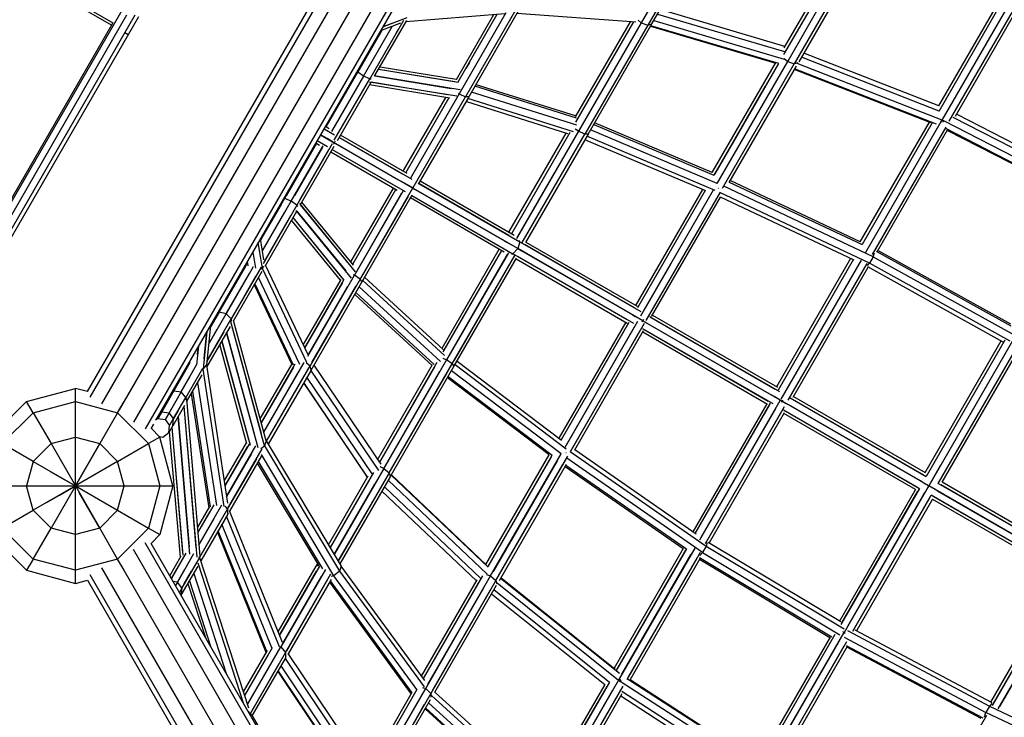
# Model space of a CAD drawing. Extents: x -6687 to 509, y 2003 to 8503.
# Drawn here: x -3835 to -3027, y 5433 to 6005 of the extents above; entities that cross this region are included whole.
import ezdxf

# ---------------------------------------------------------------- set-up
doc = ezdxf.new("R2010")
doc.units = 0
doc.header["$MEASUREMENT"] = 0
doc.layers.get('0').update_dxf_attribs({"linetype": 'CONTINUOUS'})

msp = doc.modelspace()

# ---------------------------------------------------------------- linework, layer by layer
at = {"linetype": 'Continuous'}
for p, q in [((-3779.06, 5700), (-3500.98, 6181.64)), ((-3496, 6182.19), (-3777.04, 5695.42)), ((-3486.44, 6176.67), (-3767.48, 5689.9)), ((-3474.87, 6166.57), (-3752.94, 5684.92)), ((-3460.33, 6161.59), (-3741.37, 5674.82)), ((-3450.78, 6156.08), (-3731.81, 5669.31)), ((-3452.75, 6144.58), (-3722.84, 5676.76)), ((-3879.71, 6072.68), (-3758.21, 6002.53)), ((-3759.38, 6000.5), (-3875.72, 6067.67)), ((-3871.78, 6068.1), (-3758.21, 6002.53)), ((-3284.08, 6073.08), (-3324.83, 6002.5)), ((-3277.61, 6072.98), (-3319.42, 6000.56)), ((-3316.16, 6001.53), (-3274.93, 6072.94)), ((-3159.33, 6060.69), (-3207.99, 5976.41)), ((-3207.46, 5982), (-3161.87, 6060.97)), ((-3204.66, 5970.86), (-3151.41, 6063.09)), ((-3145.78, 6061.53), (-3199.25, 5968.92)), ((-3145.03, 6058.14), (-3195.63, 5970.49)), ((-3915.11, 5727.91), (-3734.48, 6040.77)), ((-3080.68, 5934.3), (-3030.31, 6021.54)), ((-3080.38, 5930.12), (-3028.03, 6020.81)), ((-3021.09, 6021.51), (-3078.14, 5922.7)), ((-3910.28, 5725.84), (-3746.79, 6009)), ((-3436.63, 6009.75), (-3517.8, 6003.18)), ((-3445.93, 6009), (-3476.63, 5955.82)), ((-3443.1, 6009.22), (-3475.17, 5953.68)), ((-3435.78, 6010.58), (-3474.08, 5944.25)), ((-3427.85, 6013), (-3468.92, 5941.87)), ((-3424.59, 6013.97), (-3466.25, 5941.8)), ((-3329.09, 6003.11), (-3426.83, 6010.08)), ((-3311.43, 6009.72), (-3207.27, 5978.92)), ((-3206.9, 5982.99), (-3309.37, 6013.28)), ((-3072.06, 5921.92), (-3017.29, 6016.77)), ((-3067.1, 5925.82), (-3015.19, 6015.72)), ((-3758.21, 6002.53), (-3916.03, 5729.17)), ((-3904.36, 5724.18), (-3739.94, 6008.97)), ((-3901.59, 5722.58), (-3737, 6007.66)), ((-3519.74, 6004.51), (-3547.5, 5956.44)), ((-3543.18, 5959.22), (-3517.11, 6004.37)), ((-3522.19, 6002.23), (-3538.59, 5995.9)), ((-3536.72, 5999.13), (-3516.64, 6006.89)), ((-3529.32, 6001.99), (-3536.72, 5999.13)), ((-3378.64, 5925.31), (-3333.54, 6003.43)), ((-3378.36, 5921.1), (-3330.94, 6003.24)), ((-3324.83, 6002.5), (-3376.23, 5913.48)), ((-3368.4, 5911.03), (-3316.16, 6001.53)), ((-3327.38, 6004.66), (-3324.83, 6002.5)), ((-3324.83, 6002.5), (-3319.42, 6000.56)), ((-3319.42, 6000.56), (-3316.16, 6001.53)), ((-3314.57, 6004.28), (-3207.45, 5972.61)), ((-3192.97, 6002.42), (-3193.51, 6001.48)), ((-3745.69, 5992.6), (-3748.47, 5994.2)), ((-3537.55, 5996.3), (-3557.29, 5962.09)), ((-3552.66, 5958.81), (-3529.14, 5999.55)), ((-3524.05, 5997.05), (-3526.13, 5993.44)), ((-3526.05, 5993.59), (-3524.41, 5996.43)), ((-3319.42, 6000.56), (-3371.07, 5911.11)), ((-3317.19, 5999.75), (-3214.38, 5969.35)), ((-3211.88, 5969.09), (-3316.95, 6000.15)), ((-3080.64, 5934.29), (-3191.5, 5977.66)), ((-3465.73, 5970.02), (-3468.63, 5964.99)), ((-3266.58, 5879.62), (-3214.71, 5969.45)), ((-3212.18, 5969.15), (-3265.11, 5877.48)), ((-3262.52, 5870.64), (-3204.66, 5970.86)), ((-3258.18, 5866.84), (-3199.25, 5968.92)), ((-3207.45, 5973.22), (-3204.66, 5970.86)), ((-3204.66, 5970.86), (-3199.25, 5968.92)), ((-3196.41, 5969.76), (-3199.25, 5968.92)), ((-3076.51, 5922.01), (-3196.98, 5969.14)), ((-3080.29, 5930.02), (-3193.44, 5974.29)), ((-3583.19, 5917.25), (-3557.29, 5962.09)), ((-3557.71, 5962.77), (-3557.29, 5962.09)), ((-3552.66, 5958.81), (-3557.29, 5962.09)), ((-3474.92, 5953.52), (-3540.3, 5964.22)), ((-3477.7, 5953.97), (-3540.3, 5964.22)), ((-3539.05, 5966.39), (-3476.45, 5956.14)), ((-3197.76, 5966.81), (-3252.82, 5871.44)), ((-3087.35, 5920.43), (-3199.26, 5964.22)), ((-3082.69, 5919.31), (-3198.93, 5964.79)), ((-3552.66, 5958.81), (-3578.89, 5913.38)), ((-3576.52, 5906.16), (-3547.5, 5956.44)), ((-3546.47, 5953.54), (-3574.07, 5905.73)), ((-3547.5, 5956.44), (-3552.66, 5958.81)), ((-3476.15, 5942.25), (-3547.55, 5953.94)), ((-3547.5, 5956.44), (-3546.37, 5956.41)), ((-3483.75, 5943.5), (-3546.35, 5953.74)), ((-3473.33, 5947.52), (-3543.93, 5959.08)), ((-3543.32, 5958.98), (-3480.73, 5948.73)), ((-3481.78, 5940.8), (-3547.6, 5951.57)), ((-3474.67, 5944.67), (-3474.08, 5944.25)), ((-3377.54, 5918.48), (-3464.02, 5945.67)), ((-3377.88, 5924.21), (-3461.27, 5950.43)), ((-3460.39, 5951.95), (-3378.18, 5926.1)), ((-3222.61, 5951.09), (-3264.4, 5878.71)), ((-3264.4, 5878.71), (-3222.71, 5950.91)), ((-3519.97, 5880.75), (-3485, 5941.33)), ((-3482.53, 5940.92), (-3517.95, 5879.58)), ((-3474.08, 5944.25), (-3514.01, 5875.09)), ((-3511.96, 5867.33), (-3468.92, 5941.87)), ((-3466.25, 5941.8), (-3507.62, 5870.15)), ((-3474.08, 5944.25), (-3468.92, 5941.87)), ((-3466.25, 5941.8), (-3468.92, 5941.87)), ((-3384.96, 5911.56), (-3468.54, 5937.84)), ((-3380.31, 5913.19), (-3467.03, 5940.46)), ((-3609.91, 5932.67), (-3609.9, 5932.67)), ((-3609.91, 5932.67), (-3609.9, 5932.67)), ((-3266.57, 5879.62), (-3363.03, 5920.34)), ((-3145.1, 5822.72), (-3088.44, 5920.86)), ((-3086.04, 5920.32), (-3143.66, 5820.52)), ((-3140.66, 5814.41), (-3078.77, 5921.61)), ((-3078.9, 5921.72), (-3078.77, 5921.61)), ((-3078.77, 5921.61), (-3078.29, 5922.45)), ((-3078.77, 5921.61), (-3077.57, 5921.18)), ((-3076.51, 5922.01), (-3077.22, 5920.93)), ((-3076.51, 5922.01), (-3076.39, 5922.29)), ((-2958.37, 5861.29), (-3076.51, 5922.01)), ((-2956.65, 5867.24), (-3068.95, 5924.95)), ((-3066.03, 5927.67), (-2954.99, 5870.59)), ((-3617.91, 5918.82), (-3617.9, 5918.82)), ((-3617.9, 5918.82), (-3617.91, 5918.82)), ((-3584.97, 5915.57), (-3576.46, 5910.66)), ((-3583.79, 5917.6), (-3580.65, 5915.79)), ((-3383.28, 5912.58), (-3431.24, 5829.52)), ((-3376.23, 5913.48), (-3426.97, 5825.59)), ((-3376.23, 5913.48), (-3378.9, 5915.37)), ((-3371.07, 5911.11), (-3376.23, 5913.48)), ((-3262.47, 5870.77), (-3366.34, 5914.61)), ((-3363.73, 5919.14), (-3265.1, 5877.51)), ((-3075.01, 5916.8), (-3135.3, 5812.38)), ((-3073.72, 5914.35), (-3131.13, 5814.91)), ((-3075.32, 5915.95), (-2961.47, 5857.44)), ((-2962.71, 5857.21), (-3073.76, 5914.28)), ((-3582.12, 5900.86), (-3590.62, 5905.77)), ((-3587.79, 5910.67), (-3576.01, 5903.86)), ((-3587.19, 5910.32), (-3587.79, 5910.67)), ((-3582.29, 5907.49), (-3587.19, 5910.32)), ((-3582.32, 5907.51), (-3582.29, 5907.49)), ((-3582.29, 5907.49), (-3582.31, 5907.51)), ((-3577.39, 5904.66), (-3582.29, 5907.49)), ((-3577.39, 5904.67), (-3577.39, 5904.66)), ((-3576.01, 5903.86), (-3575.76, 5905.33)), ((-3512.78, 5873.9), (-3572.53, 5908.39)), ((-3572.53, 5908.39), (-3520.83, 5878.54)), ((-3516.91, 5878.98), (-3571.36, 5910.42)), ((-3433.26, 5830.69), (-3386.33, 5911.99)), ((-3422.4, 5822.19), (-3371.07, 5911.11)), ((-3368.4, 5911.03), (-3419.69, 5822.21)), ((-3368.4, 5911.03), (-3371.07, 5911.11)), ((-3271.89, 5864.74), (-3370.98, 5906.56)), ((-3264.01, 5864.94), (-3369.35, 5909.4)), ((-3617.08, 5858.55), (-3591.19, 5903.39)), ((-3591.19, 5903.39), (-3616.15, 5860.16)), ((-3611.92, 5856.17), (-3585.68, 5901.61)), ((-3586.29, 5900.56), (-3609.21, 5860.86)), ((-3578.25, 5903.17), (-3607.28, 5852.89)), ((-3604.71, 5857.35), (-3580.94, 5898.52)), ((-3604.25, 5853.45), (-3576.65, 5901.25)), ((-3588.65, 5901.93), (-3591.79, 5903.74)), ((-3579.36, 5896.56), (-3524.91, 5865.13)), ((-3578.19, 5898.59), (-3518.44, 5864.1)), ((-3578.19, 5898.59), (-3526.49, 5868.74)), ((-3576.01, 5903.86), (-3577.15, 5902.92)), ((-3576.01, 5903.86), (-3511.64, 5866.7)), ((-3576.01, 5903.86), (-3575.36, 5903.49)), ((-3575.36, 5903.49), (-3523.97, 5873.82)), ((-3523.97, 5873.82), (-3521.95, 5872.65)), ((-3522.45, 5872.95), (-3521.95, 5872.65)), ((-3517.05, 5869.82), (-3521.95, 5872.65)), ((-3506.12, 5872.75), (-3429.12, 5828.3)), ((-3395.83, 5879.53), (-3426.34, 5826.69)), ((-3426.34, 5826.69), (-3396.02, 5879.2)), ((-3252.55, 5871.91), (-3143.64, 5820.64)), ((-3145.09, 5822.73), (-3251.91, 5873.02)), ((-3562.95, 5806.32), (-3527.97, 5866.9)), ((-3561.36, 5804.38), (-3525.95, 5865.72)), ((-3520.08, 5864.56), (-3560.01, 5795.4)), ((-3555.38, 5792.12), (-3512.34, 5866.66)), ((-3512.15, 5867), (-3517.05, 5869.82)), ((-3512.2, 5866.2), (-3511.64, 5866.7)), ((-3511.64, 5866.7), (-3511.48, 5867.44)), ((-3425.99, 5817.25), (-3511.64, 5866.7)), ((-3511.64, 5866.7), (-3510.12, 5865.82)), ((-3510.12, 5865.82), (-3436.98, 5823.6)), ((-3507.29, 5870.72), (-3424.44, 5822.89)), ((-3433.48, 5828.11), (-3507.29, 5870.72)), ((-3274.52, 5865.85), (-3329.43, 5770.74)), ((-3272.35, 5864.94), (-3327.87, 5768.76)), ((-3325.23, 5762.03), (-3265.53, 5865.43)), ((-3261.27, 5866.79), (-3261.18, 5866.75)), ((-3134.45, 5810.64), (-3257.14, 5868.39)), ((-3636.83, 5824.34), (-3617.08, 5858.55)), ((-3635.44, 5815.44), (-3611.92, 5856.17)), ((-3617.88, 5858.57), (-3617.08, 5858.55)), ((-3617.08, 5858.55), (-3611.92, 5856.17)), ((-3607.28, 5852.89), (-3611.92, 5856.17)), ((-3557.53, 5799.7), (-3521.05, 5862.9)), ((-3516.06, 5860.22), (-3554.45, 5793.73)), ((-3553.98, 5789.85), (-3512.62, 5861.5)), ((-3437.12, 5814.44), (-3514.12, 5858.9)), ((-3512.95, 5860.93), (-3430.09, 5813.09)), ((-3512.95, 5860.93), (-3439.14, 5818.31)), ((-3260.09, 5863.54), (-3320.88, 5758.25)), ((-3316.27, 5761.54), (-3259.78, 5859.38)), ((-3137.42, 5805.42), (-3260.25, 5863.24)), ((-3150.13, 5807.71), (-3259.8, 5859.35)), ((-3636.83, 5824.34), (-3619.94, 5853.59)), ((-3607.28, 5852.89), (-3635.03, 5804.82)), ((-3607.53, 5847.76), (-3633.6, 5802.61)), ((-3562.48, 5793.12), (-3607.79, 5848.48)), ((-3607.4, 5848), (-3567.22, 5798.92)), ((-3607.28, 5852.89), (-3606.69, 5851.93)), ((-3605.15, 5854.18), (-3559.32, 5798.19)), ((-3564.2, 5804.15), (-3604.37, 5853.24)), ((-3560.88, 5803.79), (-3603.12, 5855.41)), ((-3635.44, 5815.44), (-3617.09, 5847.21)), ((-3634.04, 5806.53), (-3612.09, 5844.55)), ((-3571.5, 5791.51), (-3611.67, 5840.6)), ((-3568.46, 5791.5), (-3610.42, 5842.77)), ((-3570.25, 5793.68), (-3610.42, 5842.77)), ((-3132.72, 5816.85), (-3119.13, 5840.38)), ((-3119.27, 5840.15), (-3132.72, 5816.85)), ((-3634.28, 5808.08), (-3637, 5825.45)), ((-3437.26, 5823.76), (-3435.24, 5822.59)), ((-3424.44, 5822.89), (-3424.98, 5823.98)), ((-3635.54, 5800.94), (-3638.87, 5822.21)), ((-3637.64, 5814.37), (-3638.87, 5822.21)), ((-3488.2, 5735.54), (-3441.26, 5816.83)), ((-3487.19, 5732.6), (-3439.24, 5815.66)), ((-3486.43, 5733.91), (-3439.24, 5815.66)), ((-3430.34, 5819.76), (-3435.24, 5822.59)), ((-3430.34, 5819.76), (-3434.68, 5822.27)), ((-3430.09, 5813.09), (-3425.99, 5817.25)), ((-3424.44, 5822.89), (-3425.99, 5817.25)), ((-3323.39, 5758.02), (-3425.99, 5817.25)), ((-3425.99, 5817.25), (-3425.44, 5816.93)), ((-3425.44, 5816.93), (-3423.41, 5815.76)), ((-3424.44, 5822.89), (-3325.19, 5765.59)), ((-3333.43, 5763.82), (-3423.41, 5815.76)), ((-3330.61, 5768.72), (-3420.58, 5820.66)), ((-3419.41, 5822.69), (-3328.19, 5770.03)), ((-3021.62, 5755.17), (-3130.67, 5815.72)), ((-3643.37, 5814.41), (-3641.31, 5801.24)), ((-3433.7, 5813.94), (-3484.44, 5726.04)), ((-3482.16, 5730), (-3434.34, 5812.83)), ((-3479.81, 5722.76), (-3428.47, 5811.68)), ((-3478.41, 5720.49), (-3427.13, 5809.32)), ((-3429.44, 5810.01), (-3478.17, 5725.6)), ((-3431.31, 5813.02), (-3430.09, 5813.09)), ((-3330.85, 5755.79), (-3430.09, 5813.09)), ((-3427.41, 5808.83), (-3336.19, 5756.17)), ((-3336.26, 5758.92), (-3426.24, 5810.86)), ((-3152.99, 5809.06), (-3213.69, 5703.92)), ((-3150.86, 5808.06), (-3212.52, 5701.25)), ((-3144.48, 5807.79), (-3210.38, 5693.66)), ((-3134.45, 5810.64), (-3137.42, 5805.42)), ((-3134.45, 5810.64), (-3133.38, 5813.73)), ((-3134.45, 5810.64), (-3019.54, 5746.83)), ((-3021.21, 5753.58), (-3131.77, 5814.97)), ((-3670.94, 5765.25), (-3648.34, 5804.4)), ((-3670.94, 5765.25), (-3649.48, 5802.43)), ((-3643.02, 5802.31), (-3665.31, 5763.7)), ((-3636.66, 5802), (-3661.14, 5759.6)), ((-3647.32, 5803.02), (-3647.88, 5806.61)), ((-3636.18, 5800.57), (-3635.54, 5800.94)), ((-3634.96, 5802.81), (-3635.54, 5800.94)), ((-3599, 5723.91), (-3635.54, 5800.94)), ((-3598.01, 5730.22), (-3632.91, 5803.8)), ((-3300.46, 5804.93), (-3322.51, 5766.74)), ((-3204.24, 5692.98), (-3139.5, 5805.1)), ((-3200.19, 5695.3), (-3138.51, 5802.13)), ((-3139.31, 5803.54), (-3137.42, 5805.42)), ((-3139.29, 5802.56), (-3028.3, 5740.93)), ((-3022.16, 5741.42), (-3137.42, 5805.42)), ((-3664.94, 5764.34), (-3646.22, 5796.76)), ((-3641.11, 5794.3), (-3660.09, 5761.42)), ((-3636.04, 5798.38), (-3659.57, 5757.63)), ((-3604.83, 5722.09), (-3638.78, 5793.65)), ((-3571.32, 5791.83), (-3602.02, 5738.65)), ((-3600.79, 5736.08), (-3568.72, 5791.63)), ((-3598.31, 5729.07), (-3560.01, 5795.4)), ((-3555.38, 5792.12), (-3596.44, 5720.99)), ((-3560.01, 5795.4), (-3560.67, 5795.7)), ((-3555.38, 5792.12), (-3560.01, 5795.4)), ((-3555.38, 5792.12), (-3553.98, 5789.85)), ((-3486.23, 5729.72), (-3553.21, 5791.19)), ((-3487.14, 5734.57), (-3551.7, 5793.81)), ((-3642.37, 5787.43), (-3611.47, 5722.28)), ((-3641.79, 5788.44), (-3610.24, 5721.92)), ((-3569.91, 5789.58), (-3600.79, 5736.08)), ((-3597.85, 5729.87), (-3565.32, 5786.2)), ((-3595.65, 5717.68), (-3553.98, 5789.85)), ((-3594.86, 5723.73), (-3558.78, 5786.23)), ((-3556.22, 5785.98), (-3489.44, 5724.68)), ((-3559.84, 5779.7), (-3496.35, 5721.43)), ((-3558.97, 5781.22), (-3494.57, 5722.11)), ((-3681.17, 5724.91), (-3661.14, 5759.6)), ((-3679.75, 5738.69), (-3665.31, 5763.7)), ((-3670.94, 5765.25), (-3678.33, 5752.46)), ((-3672.08, 5764.68), (-3670.94, 5765.25)), ((-3665.31, 5763.7), (-3670.94, 5765.25)), ((-3665.31, 5763.7), (-3661.14, 5759.6)), ((-3661.14, 5759.6), (-3661.07, 5758.4)), ((-3333.43, 5763.82), (-3331.4, 5762.64)), ((-3331.4, 5762.64), (-3329.62, 5761.61)), ((-3331.4, 5762.64), (-3326.51, 5759.82)), ((-3329.44, 5761.51), (-3329.62, 5761.61)), ((-3329.62, 5761.61), (-3329.41, 5761.49)), ((-3322.99, 5759.15), (-3323.39, 5758.02)), ((-3210.98, 5699.65), (-3317.81, 5761.33)), ((-3316.75, 5760.72), (-3214.86, 5701.89)), ((-3315.58, 5762.74), (-3213.1, 5703.58)), ((-3678.15, 5754.17), (-3681.51, 5721.6)), ((-3661.98, 5753.47), (-3681.27, 5720.05)), ((-3679.75, 5738.69), (-3672.59, 5751.09)), ((-3678.33, 5752.46), (-3675.51, 5757.35)), ((-3661.74, 5757.12), (-3661.4, 5757.32)), ((-3661.05, 5758.43), (-3661.4, 5757.32)), ((-3633.71, 5655.56), (-3661.4, 5757.32)), ((-3636.4, 5665.42), (-3660.87, 5755.38)), ((-3632.41, 5659.71), (-3659.22, 5758.24)), ((-3337.43, 5756.89), (-3392.35, 5661.78)), ((-3334.94, 5756.53), (-3390.46, 5660.35)), ((-3335.4, 5755.72), (-3390.46, 5660.35)), ((-3327.79, 5757.6), (-3387.48, 5654.21)), ((-3330.51, 5752.89), (-3385.92, 5656.91)), ((-3322.34, 5755.73), (-3383.12, 5650.44)), ((-3324.17, 5757.11), (-3323.39, 5758.02)), ((-3216.63, 5689.85), (-3323.47, 5751.53)), ((-3323.39, 5758.02), (-3209.21, 5692.09)), ((-3323.39, 5758.02), (-3321.61, 5756.99)), ((-3322.41, 5750.92), (-3220.52, 5692.09)), ((-3321.63, 5757), (-3321.61, 5756.99)), ((-3319.58, 5755.82), (-3321.61, 5756.99)), ((-3319.58, 5755.82), (-3217.69, 5696.99)), ((-3681.02, 5749.21), (-3684.19, 5718.41)), ((-3683.32, 5726.87), (-3681.02, 5749.21)), ((-3667.28, 5748.97), (-3681.17, 5724.91)), ((-3639.12, 5653.88), (-3664.86, 5748.48)), ((-3664.86, 5748.48), (-3642.24, 5665.35)), ((-3381.28, 5653.63), (-3325.61, 5750.06)), ((-3379.37, 5652.25), (-3322.88, 5750.09)), ((-3323.58, 5748.89), (-3221.1, 5689.72)), ((-3019.45, 5742.94), (-3088.91, 5622.64)), ((-3687.94, 5737.21), (-3689.52, 5721.86)), ((-3688.64, 5730.39), (-3687.94, 5737.21)), ((-3648.29, 5657.11), (-3670.49, 5738.72)), ((-3668.84, 5741.57), (-3645.56, 5656.03)), ((-3646.78, 5660.48), (-3668.84, 5741.57)), ((-3091.83, 5633.57), (-3029.47, 5741.58)), ((-3026.5, 5742.04), (-3090.98, 5630.36)), ((-3081.18, 5624.71), (-3016.77, 5736.27)), ((-3487.41, 5727.41), (-3484.44, 5726.04)), ((-3077.98, 5625.57), (-3015.69, 5733.45)), ((-3695.06, 5723.47), (-3708.21, 5700.7)), ((-3697.23, 5719.71), (-3708.21, 5700.7)), ((-3702.25, 5699.71), (-3689.46, 5721.87)), ((-3684.62, 5718.94), (-3698.41, 5695.04)), ((-3695.05, 5723.45), (-3694.86, 5725.22)), ((-3684.64, 5718.32), (-3684.19, 5718.41)), ((-3684.19, 5718.41), (-3681.51, 5721.6)), ((-3666.78, 5605.74), (-3684.19, 5718.41)), ((-3681.51, 5721.6), (-3664.02, 5608.45)), ((-3637.28, 5677.58), (-3611.2, 5722.75)), ((-3636.41, 5674.4), (-3608.52, 5722.71)), ((-3610.09, 5719.98), (-3636.41, 5674.4)), ((-3634.32, 5666.71), (-3601.38, 5723.75)), ((-3632.11, 5659.21), (-3596.44, 5720.99)), ((-3599.72, 5723.77), (-3596.44, 5720.99)), ((-3595.65, 5717.68), (-3596.44, 5720.99)), ((-3593.4, 5721.57), (-3538.5, 5640.41)), ((-3540.99, 5644.1), (-3495.89, 5722.22)), ((-3539.53, 5641.94), (-3492.11, 5724.08)), ((-3494.47, 5720), (-3539.53, 5641.94)), ((-3484.44, 5726.04), (-3535.84, 5637.02)), ((-3531.45, 5633.31), (-3479.81, 5722.76)), ((-3530.66, 5630), (-3478.41, 5720.49)), ((-3479.81, 5722.76), (-3484.44, 5726.04)), ((-3479.81, 5722.76), (-3478.41, 5720.49)), ((-3477.47, 5722.13), (-3386.3, 5653.13)), ((-3475.83, 5724.96), (-3390.06, 5660.05)), ((-3193.12, 5723.55), (-3206.76, 5699.92)), ((-3702.25, 5699.71), (-3695.05, 5712.18)), ((-3697.7, 5691.6), (-3684.91, 5713.75)), ((-3634.32, 5666.71), (-3606.61, 5714.69)), ((-3632.11, 5659.21), (-3600.91, 5713.25)), ((-3595.65, 5717.68), (-3630.74, 5656.91)), ((-3545.45, 5632.43), (-3599.09, 5711.72)), ((-3540.05, 5635.37), (-3595.69, 5717.61)), ((-3535.6, 5637.45), (-3489.87, 5716.65)), ((-3531.43, 5633.35), (-3484.01, 5715.49)), ((-3400.3, 5648.01), (-3483.78, 5711.19)), ((-3483.09, 5712.39), (-3397.73, 5647.79)), ((-3390.58, 5648.88), (-3480.48, 5716.92)), ((-3828.91, 5691.92), (-3788.91, 5702.64)), ((-3779.06, 5700), (-3788.91, 5702.64)), ((-3788.91, 5542.64), (-3788.91, 5702.64)), ((-3689.83, 5709.9), (-3698.41, 5695.04)), ((-3672.91, 5606.55), (-3688.51, 5707.5)), ((-3601.78, 5707.06), (-3550.51, 5631.28)), ((-3549.2, 5629.88), (-3601.61, 5707.35)), ((-3708.21, 5700.7), (-3718.15, 5683.48)), ((-3702.25, 5699.71), (-3712.1, 5682.65)), ((-3708.21, 5700.7), (-3709.59, 5699.72)), ((-3708.35, 5677.83), (-3698.41, 5695.04)), ((-3708.21, 5700.7), (-3702.25, 5699.71)), ((-3698.41, 5695.04), (-3702.25, 5699.71)), ((-3698.41, 5695.04), (-3698.59, 5693.15)), ((-3697.91, 5694.1), (-3698.47, 5693.51)), ((-3697.91, 5694.1), (-3698.01, 5694.18)), ((-3697.91, 5694.1), (-3686.86, 5564.99)), ((-3693.9, 5698.17), (-3679.43, 5604.56)), ((-3678.08, 5605.57), (-3692.71, 5700.23)), ((-3215.66, 5695.82), (-3217.69, 5696.99)), ((-3210.76, 5692.99), (-3215.66, 5695.82)), ((-3202.56, 5694.79), (-3090.98, 5630.36)), ((-3199.83, 5695.92), (-3091.83, 5633.57)), ((-3858.19, 5662.64), (-3828.91, 5691.92)), ((-3823.55, 5682.64), (-3828.91, 5691.92)), ((-3823.55, 5682.64), (-3788.91, 5691.92)), ((-3788.91, 5691.92), (-3754.26, 5682.64)), ((-3754.26, 5682.64), (-3748.91, 5691.92)), ((-3713.68, 5691.22), (-3718.15, 5683.48)), ((-3699.5, 5688.47), (-3709.1, 5671.85)), ((-3689.14, 5564.2), (-3699.74, 5688.05)), ((-3689.79, 5571.78), (-3699.74, 5688.05)), ((-3221.69, 5690.06), (-3282.39, 5584.92)), ((-3280.46, 5583.58), (-3218.8, 5690.39)), ((-3280.46, 5583.58), (-3219.66, 5688.89)), ((-3211.15, 5692.32), (-3277.04, 5578.2)), ((-3214.76, 5686.06), (-3275.8, 5580.34)), ((-3207.49, 5687.35), (-3272.22, 5575.22)), ((-3210.76, 5692.99), (-3212.31, 5693.89)), ((-3209.78, 5691.29), (-3209.21, 5692.09)), ((-3208.8, 5692.99), (-3209.21, 5692.09)), ((-3088.91, 5622.64), (-3209.21, 5692.09)), ((-3209.21, 5692.09), (-3205.86, 5690.16)), ((-3205.86, 5690.16), (-3203.83, 5688.99)), ((-3095.83, 5626.64), (-3203.83, 5688.99)), ((-3093.01, 5631.54), (-3201, 5693.89)), ((-3848.91, 5657.28), (-3823.55, 5682.64)), ((-3823.55, 5682.64), (-3808.91, 5657.28)), ((-3754.26, 5682.64), (-3768.91, 5657.28)), ((-3754.26, 5682.64), (-3728.91, 5657.28)), ((-3718.15, 5683.48), (-3721.42, 5677.83)), ((-3718.15, 5683.48), (-3719.59, 5682.39)), ((-3718.15, 5683.48), (-3712.1, 5682.65)), ((-3712.1, 5682.65), (-3715.35, 5677.01)), ((-3710.64, 5685.18), (-3712.1, 5682.65)), ((-3708.35, 5677.83), (-3712.1, 5682.65)), ((-3704.78, 5684.01), (-3708.35, 5677.83)), ((-3695.04, 5566.71), (-3704.69, 5679.49)), ((-3704.69, 5679.49), (-3695.54, 5572.62)), ((-3209.86, 5683.23), (-3271.14, 5577.1)), ((-3207.48, 5682.68), (-3269.15, 5575.85)), ((-3208.21, 5684.99), (-3096.63, 5620.57)), ((-3099.83, 5619.71), (-3207.83, 5682.06)), ((-3206.66, 5684.09), (-3098.66, 5621.74)), ((-3724.84, 5673.31), (-3726.83, 5669.85)), ((-3726.83, 5669.85), (-3719.62, 5662.64)), ((-3726.8, 5669.9), (-3726.81, 5669.83)), ((-3721.42, 5677.83), (-3723.1, 5676.54)), ((-3721.42, 5677.83), (-3715.35, 5677.01)), ((-3715.35, 5677.01), (-3711.62, 5672.17)), ((-3712.4, 5666.13), (-3711.62, 5672.17)), ((-3712.4, 5666.13), (-3709.1, 5671.85)), ((-3711.62, 5672.17), (-3708.35, 5677.83)), ((-3710.09, 5674.81), (-3710, 5674.96)), ((-3700.63, 5565.72), (-3709.63, 5670.92)), ((-3700.79, 5567.58), (-3709.63, 5670.92)), ((-3709.1, 5671.85), (-3708.35, 5677.83)), ((-3808.91, 5657.28), (-3788.91, 5662.64)), ((-3788.91, 5662.64), (-3768.91, 5657.28)), ((-3719.62, 5662.64), (-3728.91, 5657.28)), ((-3717.24, 5662.44), (-3719.76, 5662.77)), ((-3708.91, 5622.64), (-3719.62, 5662.64)), ((-3712.4, 5666.13), (-3717.24, 5662.44)), ((-3702.84, 5564.03), (-3711.68, 5667.38)), ((-3823.55, 5642.64), (-3848.91, 5657.28)), ((-3808.91, 5657.28), (-3823.55, 5642.64)), ((-3808.91, 5657.28), (-3788.91, 5622.64)), ((-3768.91, 5657.28), (-3788.91, 5622.64)), ((-3788.91, 5622.64), (-3768.91, 5657.28)), ((-3754.26, 5642.64), (-3768.91, 5657.28)), ((-3754.26, 5642.64), (-3728.91, 5657.28)), ((-3728.91, 5657.28), (-3719.62, 5622.64)), ((-3666.8, 5626.45), (-3648.55, 5658.06)), ((-3646.48, 5656.95), (-3666.23, 5622.75)), ((-3666.23, 5622.75), (-3647.68, 5654.88)), ((-3664.85, 5613.83), (-3640.86, 5655.37)), ((-3636.9, 5653.41), (-3633.71, 5655.56)), ((-3632.41, 5659.71), (-3633.71, 5655.56)), ((-3633.71, 5655.56), (-3572.17, 5552.73)), ((-3632.41, 5659.71), (-3570.8, 5556.77)), ((-3773.8, 5648.8), (-3773.8, 5648.8)), ((-3773.8, 5648.8), (-3773.8, 5648.8)), ((-3644.47, 5649.13), (-3664.85, 5613.83)), ((-3664.04, 5603.91), (-3635.74, 5652.93)), ((-3636.33, 5647.22), (-3662.46, 5601.96)), ((-3576.82, 5548.89), (-3636.37, 5648.38)), ((-3452.16, 5558.18), (-3400.29, 5648.01)), ((-3450.63, 5556.14), (-3397.7, 5647.81)), ((-3450.41, 5556.52), (-3398.41, 5646.58)), ((-3448.35, 5548.77), (-3390.49, 5648.99)), ((-3443.97, 5545.06), (-3385.03, 5647.14)), ((-3386.45, 5649.78), (-3386.53, 5649.83)), ((-3382.94, 5650.72), (-3271.46, 5573.27)), ((-3279.8, 5583.12), (-3379.35, 5652.28)), ((-3823.55, 5642.64), (-3828.91, 5622.64)), ((-3823.55, 5642.64), (-3788.91, 5622.64)), ((-3754.26, 5642.64), (-3788.91, 5622.64)), ((-3748.91, 5622.64), (-3754.26, 5642.64)), ((-3640.4, 5644.85), (-3663.47, 5604.9)), ((-3639.76, 5641.27), (-3589.31, 5556.96)), ((-3638.98, 5642.63), (-3586.21, 5554.46)), ((-3535.84, 5637.02), (-3538.99, 5638.15)), ((-3393.84, 5643.19), (-3446.19, 5552.51)), ((-3441.77, 5548.87), (-3389.13, 5640.04)), ((-3386.33, 5640.19), (-3441.4, 5544.82)), ((-3387.25, 5638.61), (-3290.29, 5571.25)), ((-3386.61, 5639.72), (-3287.75, 5571.04)), ((-3274.49, 5568.08), (-3385.85, 5645.45)), ((-3079.46, 5639), (-3084.91, 5629.57)), ((-3809.56, 5634.56), (-3801.96, 5630.18)), ((-3801.96, 5630.18), (-3788.91, 5622.64)), ((-3581.29, 5574.3), (-3548.65, 5630.83)), ((-3544.42, 5633.48), (-3579.92, 5572)), ((-3535.84, 5637.02), (-3576.59, 5566.44)), ((-3531.45, 5633.31), (-3573.27, 5560.89)), ((-3530.66, 5630), (-3571.89, 5558.59)), ((-3549.27, 5629.76), (-3550.51, 5631.28)), ((-3535.84, 5637.02), (-3531.45, 5633.31)), ((-3531.45, 5633.31), (-3530.66, 5630)), ((-3529.86, 5631.38), (-3450.43, 5555.91)), ((-3529.63, 5631.78), (-3451.91, 5557.94)), ((-3084.91, 5629.57), (-3086.08, 5627.54)), ((-3868.91, 5622.64), (-3708.91, 5622.64)), ((-3823.55, 5602.64), (-3828.91, 5622.64)), ((-3788.91, 5622.64), (-3823.55, 5602.64)), ((-3788.91, 5622.64), (-3808.91, 5588)), ((-3801.96, 5615.1), (-3788.91, 5622.64)), ((-3788.91, 5622.64), (-3754.26, 5602.64)), ((-3788.91, 5622.64), (-3768.91, 5588)), ((-3754.26, 5602.64), (-3748.91, 5622.64)), ((-3719.62, 5622.64), (-3728.91, 5588)), ((-3708.91, 5622.64), (-3719.62, 5582.64)), ((-3547.63, 5627.92), (-3579.92, 5572)), ((-3576.59, 5566.44), (-3543.41, 5623.92)), ((-3573.27, 5560.89), (-3537.68, 5622.53)), ((-3456.64, 5547), (-3535.39, 5621.81)), ((-3532.25, 5627.25), (-3451.26, 5550.31)), ((-3088.91, 5622.64), (-3158.36, 5502.33)), ((-3093.8, 5625.47), (-3095.83, 5626.64)), ((-3093.8, 5625.47), (-3088.91, 5622.64)), ((-3091.73, 5617.74), (-3088.91, 5622.64)), ((-3086.08, 5627.54), (-3088.91, 5622.64)), ((-2968.47, 5553.1), (-3088.91, 5622.64)), ((-3084.01, 5619.81), (-3088.91, 5622.64)), ((-2969.6, 5560.29), (-3081.18, 5624.71)), ((-2971.15, 5561.18), (-3079.15, 5623.54)), ((-2969.98, 5563.21), (-3077.98, 5625.57)), ((-3811.52, 5609.58), (-3801.96, 5615.1)), ((-3768.91, 5588), (-3785.72, 5617.11)), ((-3459.97, 5544.65), (-3537.44, 5618.25)), ((-3099.83, 5619.71), (-3162.2, 5511.69)), ((-3096.63, 5620.57), (-3161.11, 5508.89)), ((-3160.19, 5510.49), (-3097.8, 5618.54)), ((-3155.33, 5507.58), (-3092.91, 5615.71)), ((-3151.25, 5503.35), (-3086.83, 5614.91)), ((-3092.91, 5615.71), (-3091.73, 5617.74)), ((-3090.45, 5619.96), (-3091.73, 5617.74)), ((-3091.73, 5617.74), (-3090.55, 5619.8)), ((-2975.25, 5550.49), (-3086.83, 5614.91)), ((-2976.81, 5551.39), (-3084.81, 5613.74)), ((-3081.98, 5618.64), (-3084.01, 5619.81)), ((-3081.98, 5618.64), (-2973.98, 5556.28)), ((-3812.7, 5608.9), (-3811.52, 5609.58)), ((-3688.85, 5588.25), (-3678.73, 5605.77)), ((-3688.5, 5584.17), (-3675.2, 5607.2)), ((-3687.66, 5574.32), (-3668.76, 5607.04)), ((-3664.04, 5603.91), (-3666.02, 5606.11)), ((-3150.33, 5504.93), (-3088.01, 5612.88)), ((-3085.98, 5611.71), (-3148.26, 5503.83)), ((-3085.98, 5611.71), (-2977.98, 5549.36)), ((-3848.91, 5588), (-3823.55, 5602.64)), ((-3808.91, 5588), (-3823.55, 5602.64)), ((-3754.26, 5602.64), (-3768.91, 5588)), ((-3754.26, 5602.64), (-3728.91, 5588)), ((-3688.5, 5584.17), (-3678.49, 5601.5)), ((-3664.04, 5603.91), (-3687.19, 5563.82)), ((-3664.24, 5598.88), (-3685.96, 5561.26)), ((-3621.54, 5490.59), (-3664.84, 5597.85)), ((-3664.04, 5603.91), (-3664.24, 5598.88)), ((-3664.24, 5598.88), (-3663.26, 5600.57)), ((-3618.97, 5494.2), (-3662.53, 5602.11)), ((-3675.41, 5595.52), (-3687.66, 5574.32)), ((-3669.81, 5593.92), (-3686.81, 5564.46)), ((-3627.71, 5489.65), (-3668.69, 5591.17)), ((-3828.91, 5553.36), (-3858.19, 5582.64)), ((-3848.91, 5588), (-3823.55, 5562.64)), ((-3823.55, 5562.64), (-3808.91, 5588)), ((-3788.91, 5582.64), (-3808.91, 5588)), ((-3768.91, 5588), (-3788.91, 5582.64)), ((-3754.26, 5562.64), (-3768.91, 5588)), ((-3754.26, 5562.64), (-3728.91, 5588)), ((-3728.91, 5588), (-3719.62, 5582.64)), ((-3726.83, 5575.43), (-3719.62, 5582.64)), ((-3632.3, 5485.96), (-3672.27, 5584.98)), ((-3631.8, 5486.82), (-3671.77, 5585.84)), ((-3450.78, 5089.2), (-3731.81, 5575.97)), ((-3448.76, 5093.78), (-3726.83, 5575.43)), ((-3271.46, 5573.27), (-3274.49, 5568.08)), ((-3270.77, 5575.84), (-3271.46, 5573.27)), ((-3271.46, 5573.27), (-3158.4, 5505.44)), ((-3161.05, 5511), (-3269.92, 5576.31)), ((-3460.33, 5083.68), (-3741.37, 5570.45)), ((-3711.54, 5548.94), (-3702.17, 5565.18)), ((-3710.19, 5546.6), (-3698.19, 5567.38)), ((-3691.98, 5566.83), (-3705.3, 5543.75)), ((-3290.28, 5571.26), (-3346.94, 5473.12)), ((-3287.66, 5571.12), (-3345.27, 5471.32)), ((-3288.36, 5569.91), (-3345.09, 5471.64)), ((-3280.87, 5571.57), (-3342.75, 5464.37)), ((-3340.62, 5468.07), (-3283.69, 5566.67)), ((-3276.42, 5567.95), (-3336.71, 5463.52)), ((-3274.49, 5568.08), (-3276.64, 5565.61)), ((-3274.49, 5568.08), (-3161.78, 5500.47)), ((-3823.55, 5562.64), (-3828.91, 5553.36)), ((-3788.91, 5553.36), (-3823.55, 5562.64)), ((-3754.26, 5562.64), (-3788.91, 5553.36)), ((-3748.91, 5553.36), (-3754.26, 5562.64)), ((-3474.87, 5078.71), (-3752.94, 5560.35)), ((-3702.37, 5560.15), (-3710.19, 5546.6)), ((-3688.49, 5556.88), (-3702.3, 5532.95)), ((-3687.19, 5563.82), (-3701.56, 5538.93)), ((-3650.66, 5443.49), (-3688.19, 5559.13)), ((-3687.19, 5563.82), (-3687.57, 5564.28)), ((-3687.31, 5562.47), (-3687.19, 5563.82)), ((-3686.77, 5563.66), (-3686.75, 5563.69)), ((-3686.75, 5563.69), (-3686.75, 5563.73)), ((-3646.67, 5440.22), (-3686.75, 5563.69)), ((-3622.49, 5502.94), (-3591.38, 5556.82)), ((-3588.7, 5556.79), (-3621.38, 5500.18)), ((-3591.38, 5556.82), (-3590.32, 5558.66)), ((-3591.38, 5556.82), (-3589.72, 5557.65)), ((-3570.8, 5556.77), (-3572.17, 5552.73)), ((-3502.21, 5462.86), (-3570.8, 5556.77)), ((-3335.87, 5464.97), (-3279.01, 5563.47)), ((-3333.94, 5463.63), (-3276.53, 5563.07)), ((-3170.04, 5498.1), (-3277, 5562.26)), ((-3168.46, 5498.54), (-3276.9, 5563.59)), ((-3828.91, 5553.36), (-3788.91, 5542.64)), ((-3777.04, 5549.86), (-3496, 5063.09)), ((-3767.48, 5555.38), (-3486.44, 5068.61)), ((-3705.3, 5543.75), (-3699.15, 5554.42)), ((-3693.55, 5552.79), (-3701.56, 5538.93)), ((-3699.62, 5542.28), (-3693.55, 5552.79)), ((-3664.64, 5467.71), (-3691.75, 5551.23)), ((-3621.38, 5500.18), (-3591.13, 5552.58)), ((-3583.71, 5554.12), (-3620.45, 5490.48)), ((-3616.47, 5486.05), (-3579.31, 5550.41)), ((-3576.82, 5548.89), (-3579.24, 5548.24)), ((-3572.17, 5552.73), (-3576.82, 5548.89)), ((-3508.72, 5455.65), (-3576.82, 5548.89)), ((-3572.17, 5552.73), (-3502.92, 5457.91)), ((-3503.48, 5464.6), (-3454.82, 5548.88)), ((-3501.6, 5456.54), (-3448.35, 5548.77)), ((-3451.8, 5550.01), (-3448.35, 5548.77)), ((-3448.35, 5548.77), (-3443.97, 5545.06)), ((-3038.05, 5445.31), (-2977.62, 5549.97)), ((-2973.57, 5552.3), (-3036.95, 5442.52)), ((-3031.99, 5439.81), (-2967.34, 5551.78)), ((-3788.91, 5542.64), (-3779.06, 5545.28)), ((-3779.06, 5545.28), (-3500.98, 5063.63)), ((-3705.3, 5543.75), (-3708.83, 5544.24)), ((-3705.3, 5543.75), (-3706.93, 5540.94)), ((-3701.56, 5538.93), (-3705.3, 5543.75)), ((-3696.69, 5542.67), (-3682.28, 5498.25)), ((-3695.42, 5544.87), (-3677.74, 5490.39)), ((-3618.69, 5493.52), (-3586.96, 5548.47)), ((-3582.01, 5545.74), (-3615.89, 5487.06)), ((-3579.22, 5545.89), (-3614.44, 5484.89)), ((-3580.54, 5543.59), (-3513.54, 5451.86)), ((-3579.95, 5544.63), (-3512.95, 5452.89)), ((-3504.99, 5466.67), (-3459.41, 5545.63)), ((-3503.48, 5464.6), (-3458.22, 5542.99)), ((-3443.97, 5545.06), (-3497.44, 5452.44)), ((-3494.12, 5453.5), (-3443.52, 5541.14)), ((-3443.97, 5545.06), (-3443.28, 5542.18)), ((-3443.02, 5542.98), (-3341.97, 5462.22)), ((-3440.23, 5546.85), (-3342.72, 5468.92)), ((-3439.9, 5547.42), (-3346.03, 5472.39)), ((-2975.95, 5548.18), (-3035.96, 5444.24)), ((-2971.05, 5545.36), (-3030.84, 5441.79)), ((-3701.56, 5538.93), (-3703.66, 5535.29)), ((-3702.31, 5532.94), (-3702.3, 5532.95)), ((-3701.56, 5538.93), (-3702.3, 5532.95)), ((-3701.66, 5538.75), (-3701.56, 5538.93)), ((-3499.83, 5459.6), (-3453.98, 5539.02)), ((-3448.63, 5536.97), (-3495.9, 5455.11)), ((-3447.66, 5533.97), (-3354.67, 5459.65)), ((-3350.8, 5461.48), (-3445.71, 5537.34)), ((-3165.88, 5500.62), (-3229.75, 5390)), ((-3224.34, 5388.06), (-3158.36, 5502.33)), ((-3158.36, 5502.33), (-3159.4, 5502.81)), ((-3158.36, 5502.33), (-3157.44, 5501.68)), ((-3155.66, 5503.9), (-3039.16, 5442.04)), ((-3149.46, 5504.46), (-3037.15, 5444.83)), ((-3169.73, 5498.64), (-3229.17, 5395.7)), ((-3168.03, 5496.9), (-3226.98, 5394.8)), ((-3163.18, 5493.99), (-3222.22, 5391.73)), ((-3219.95, 5384.35), (-3156.05, 5495.03)), ((-3158.27, 5498.48), (-3042.1, 5436.8)), ((-3651, 5453.56), (-3631.36, 5487.57)), ((-3650.03, 5450.56), (-3627.22, 5490.07)), ((-3647.68, 5443.32), (-3620.45, 5490.48)), ((-3616.47, 5486.05), (-3645.58, 5435.63)), ((-3621.43, 5490.69), (-3620.45, 5490.48)), ((-3620.45, 5490.48), (-3616.47, 5486.05)), ((-3616.47, 5486.05), (-3616.67, 5481.07)), ((-3614.56, 5485.08), (-3546.02, 5382.84)), ((-3217.18, 5389.14), (-3158.18, 5491.33)), ((-3155.81, 5490.76), (-3215.31, 5387.7)), ((-3156.55, 5491.81), (-3044.48, 5432.31)), ((-3045.9, 5431.71), (-3156.11, 5490.23)), ((-3650.03, 5450.56), (-3630.91, 5483.67)), ((-3647.68, 5443.32), (-3627.55, 5478.19)), ((-3621.93, 5476.6), (-3645.19, 5436.3)), ((-3643.83, 5433.98), (-3616.7, 5480.97)), ((-3616.73, 5480.92), (-3548.69, 5379.43)), ((-3622.83, 5470.36), (-3558.37, 5374.21)), ((-3622.66, 5470.64), (-3558.21, 5374.5)), ((-3554.76, 5377.5), (-3620.14, 5475.02)), ((-3350.94, 5461.51), (-3403.29, 5370.83)), ((-3343.38, 5463.28), (-3400.43, 5364.47)), ((-3342.75, 5464.37), (-3343.24, 5463.54)), ((-3342.75, 5464.37), (-3342.91, 5464.43)), ((-3342.75, 5464.37), (-3341.78, 5463.55)), ((-3341.97, 5462.22), (-3342.15, 5461.97)), ((-3341.39, 5463.37), (-3341.97, 5462.22)), ((-3230.32, 5390.27), (-3341.97, 5462.22)), ((-3228.53, 5394.88), (-3336.13, 5464.21)), ((-3333.9, 5463.7), (-3228.95, 5396.07)), ((-3512.82, 5453.11), (-3549.98, 5388.74)), ((-3548.53, 5386.58), (-3508.55, 5455.82)), ((-3546.07, 5379.53), (-3501.6, 5456.54)), ((-3497.44, 5452.44), (-3542.09, 5375.1)), ((-3504.16, 5457.25), (-3501.6, 5456.54)), ((-3497.44, 5452.44), (-3501.6, 5456.54)), ((-3497.44, 5452.44), (-3497.25, 5449.41)), ((-3400.6, 5368.38), (-3494.17, 5453.54)), ((-3354.7, 5459.68), (-3405.07, 5372.44)), ((-3403.29, 5370.83), (-3352.85, 5458.2)), ((-3399.01, 5366.93), (-3348.36, 5454.65)), ((-3394.43, 5363.55), (-3339.66, 5458.41)), ((-3340.56, 5452.16), (-3392.47, 5362.26)), ((-3340.74, 5454.2), (-3234.61, 5385.81)), ((-3548.53, 5386.58), (-3511.81, 5450.17)), ((-3545.02, 5381.34), (-3507.86, 5445.7)), ((-3497.8, 5447.13), (-3539.67, 5374.6)), ((-3408.31, 5361.98), (-3499.2, 5444.71)), ((-3399.8, 5362.47), (-3496.82, 5450.77)), ((-3394.42, 5363.58), (-3343.6, 5451.59)), ((-3341.63, 5450.32), (-3236.68, 5382.68)), ((-3037.13, 5444.1), (-3039.16, 5442.04)), ((-3647.41, 5437.86), (-3645.58, 5435.63)), ((-3645.85, 5435.16), (-3645.58, 5435.63)), ((-3645.58, 5435.63), (-3645.66, 5434.83)), ((-3502.71, 5443.31), (-3541.32, 5376.43)), ((-3501.99, 5439.88), (-3412.93, 5358.82)), ((-3501.64, 5440.47), (-3412.57, 5359.4)), ((-3043.31, 5433.2), (-3042.1, 5436.8)), ((-3039.16, 5442.04), (-3042.1, 5436.8)), ((-2917.51, 5377.34), (-3042.1, 5436.8)), ((-3039.16, 5442.04), (-2914.54, 5382.56)), ((-3644.67, 5435.42), (-3576.63, 5319.84)), ((-3041.67, 5434.36), (-3102.8, 5328.47))]:
    msp.add_line(p, q, dxfattribs=at)

doc.saveas('drawing.dxf')
